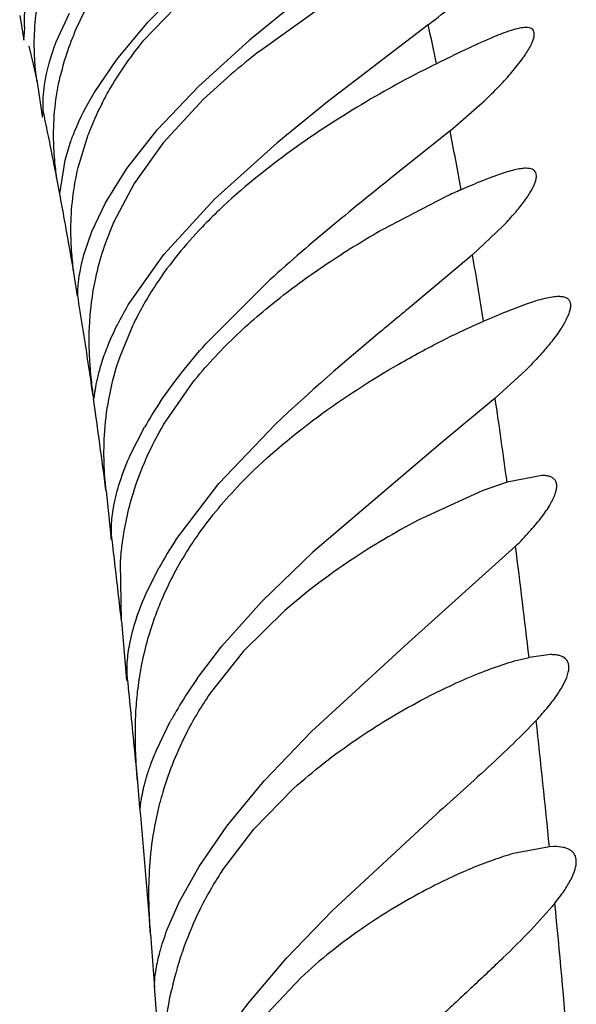
# Model space of a CAD drawing. Units: inches. Extents: x 7.05 to 14.37, y 5.66 to 12.36.
# Drawn here: x 13.04 to 13.08, y 8.78 to 8.86 of the extents above; entities that cross this region are included whole.
import ezdxf

# ---------------------------------------------------------------- set-up
doc = ezdxf.new("R2010")
doc.units = ezdxf.units.IN
doc.header["$LTSCALE"] = 1.21
doc.header["$MEASUREMENT"] = 0
doc.layers.get('0').update_dxf_attribs({"linetype": 'CONTINUOUS'})

msp = doc.modelspace()

# ---------------------------------------------------------------- linework, layer by layer
at = {"color": 7, "linetype": 'Continuous'}
for p, q in [((13.0477017834, 8.8612218725), (13.0508822282, 8.864403021000001)), ((13.0473782933, 8.8597890119), (13.0509832229, 8.8635844317)), ((13.0596720732, 8.8630993601), (13.0556252422, 8.8597890119)), ((13.0376619352, 8.861729373300001), (13.037986613, 8.859789012)), ((13.0405182455, 8.859663851), (13.0415627603, 8.8619087604)), ((13.0563404037, 8.8588840456), (13.0609154298, 8.8621692045)), ((13.037986613, 8.859789012), (13.0380604872, 8.86072967)), ((13.0452492189, 8.8582871542), (13.0477017834, 8.8612218725)), ((13.0696075559, 8.8610091955), (13.0617452673, 8.8549918066)), ((13.0516396446, 8.856191282300001), (13.0556252422, 8.8597890119)), ((13.0434888245, 8.855687640900001), (13.0452492189, 8.8582871542)), ((13.0520435633, 8.8551885963), (13.0542027726, 8.8571404658)), ((13.0390237524, 8.8565062084), (13.0394079932, 8.853862387000001)), ((13.0484334334, 8.8528261674), (13.0516396446, 8.856191282300001)), ((13.0488893738, 8.851789011900001), (13.0520435633, 8.8551885963)), ((13.0617452673, 8.8549918066), (13.0578001757, 8.851789011900001)), ((13.0713183764, 8.8527213913), (13.0738289806, 8.854902519500001)), ((13.0394545145, 8.8537890121), (13.0395000469, 8.8542949358)), ((13.042230057, 8.849838135299999), (13.0430125152, 8.8523933541)), ((13.0460418213, 8.8497694696), (13.0484334334, 8.8528261674)), ((13.0713183764, 8.8527213913), (13.0668490234, 8.8491360362)), ((13.0412128385, 8.8504333718), (13.0416142265, 8.8517634228)), ((13.0488893738, 8.851789011900001), (13.0466191764, 8.848607358999999)), ((13.0529054657, 8.847386097200001), (13.0578001757, 8.851789011900001)), ((13.0407980237, 8.847789047100001), (13.0412128385, 8.8504333718)), ((13.0443774241, 8.847093467999999), (13.0460418213, 8.8497694696)), ((13.0407975275, 8.8477890119), (13.0405923937, 8.8488707035)), ((13.0466191764, 8.848607358999999), (13.0450068731, 8.8455534524)), ((13.0433121188, 8.844853247), (13.0443774241, 8.847093467999999)), ((13.0489236284, 8.843055640700001), (13.0529054657, 8.847386097200001)), ((13.0660332995, 8.8450129396), (13.070996265, 8.8475807434)), ((13.0427069165, 8.8431064658), (13.0433121188, 8.844853247)), ((13.0730758503, 8.8430376691), (13.0754159342, 8.8452342105)), ((13.0461557607, 8.8391144914), (13.0489236284, 8.843055640700001)), ((13.0730758503, 8.8430376691), (13.0685390483, 8.8392248416)), ((13.0421824175, 8.839789132), (13.0418967955, 8.841637525700001)), ((13.0522214361, 8.8360726989), (13.0569253613, 8.8407890119)), ((13.0421957642, 8.839844997), (13.0421796647, 8.8397890119)), ((13.0455077416, 8.8350891874), (13.0465311611, 8.8375671243)), ((13.0772092997, 8.8339866349), (13.0748463965, 8.831826494500001)), ((13.0489424466, 8.8297890119), (13.0511725364, 8.8330171665)), ((13.0434342782, 8.831911607), (13.0433882507, 8.8321728973)), ((13.0434342782, 8.831911607), (13.0434639532, 8.8317890119)), ((13.0748463965, 8.831826494500001), (13.0705390745, 8.8282487532)), ((13.0463389036, 8.8274383524), (13.0474233333, 8.8295530318)), ((13.0532440141, 8.8251723029), (13.0576737739, 8.8297890119)), ((13.0705390745, 8.8282487532), (13.0605932545, 8.819789011900001)), ((13.0784806068, 8.8257889931), (13.0757751114, 8.8252525978)), ((13.0444133988, 8.8245783648), (13.0448148668, 8.8207890147)), ((13.0498666879, 8.8207448117), (13.0532440141, 8.8251723029)), ((13.0738304095, 8.8245803728), (13.0688109047, 8.8222813919)), ((13.0757751114, 8.8252525978), (13.0738304095, 8.8245803728)), ((13.0448148668, 8.8207890147), (13.0448400424, 8.8211635815)), ((13.0764345134, 8.8202534843), (13.0680639684, 8.8127280448)), ((13.0566326823, 8.815961768400001), (13.0605932545, 8.819789011900001)), ((13.0456236477, 8.8143924734), (13.0455408408, 8.8189666047)), ((13.0476264551, 8.8167367789), (13.0485626094, 8.8185915907)), ((13.053479398, 8.8124441209), (13.0566326823, 8.815961768400001)), ((13.0583955705, 8.815233470199999), (13.0551550574, 8.8120593657)), ((13.0456236477, 8.8143924734), (13.0460245963, 8.8097987621)), ((13.051549206, 8.8099176526), (13.053479398, 8.8124441209)), ((13.0680639684, 8.8127280448), (13.0604912835, 8.8057890119)), ((13.0551550574, 8.8120593657), (13.0525578341, 8.8087745585)), ((13.0768196942, 8.8114152129), (13.0774940536, 8.8115747489)), ((13.0791679219, 8.8117890068), (13.0774940536, 8.8115747489)), ((13.0460376326, 8.8097890147), (13.0460653863, 8.8102556079)), ((13.048350609, 8.804323118400001), (13.0494365322, 8.806551087599999)), ((13.0567772376, 8.8019215449), (13.0604912835, 8.8057890119)), ((13.0470696011, 8.7998375636), (13.0468900597, 8.8018141964)), ((13.0538628094, 8.7983896213), (13.0567772376, 8.8019215449)), ((13.0559666505, 8.7981589617), (13.0590727177, 8.801316697799999)), ((13.0470696011, 8.7998375636), (13.047079814, 8.7997890119)), ((13.0516900481, 8.7952319735), (13.0538628094, 8.7983896213)), ((13.0699563337, 8.799057916599999), (13.0621181791, 8.7917890119)), ((13.0534708028, 8.7948619238), (13.0559666505, 8.7981589617)), ((13.0790872479, 8.7967791649), (13.0762804254, 8.796247060399999)), ((13.0794260416, 8.7967890118), (13.0790872479, 8.7967791649)), ((13.0501628715, 8.7924975552), (13.0516900481, 8.7952319735)), ((13.0491796282, 8.79024539), (13.0501628715, 8.7924975552)), ((13.0585360465, 8.7880786849), (13.0621181791, 8.7917890119)), ((13.0478991098, 8.789953389199999), (13.0482111012, 8.7857890125)), ((13.0556536393, 8.7846838013), (13.0585360465, 8.7880786849)), ((13.0596373565, 8.7865380181), (13.0565646859, 8.78328447)), ((13.0482110455, 8.7857890119), (13.0482127364, 8.785853450800001))]:
    msp.add_line(p, q, dxfattribs=at)
at = {"color": 9, "linetype": 'Continuous'}
for p, q in [((13.0383855188, 8.8593395487), (13.0387066067, 8.8579319119)), ((13.0387066067, 8.8579319119), (13.0390237523, 8.856506209199999))]:
    msp.add_line(p, q, dxfattribs=at)
at = {"color": 7, "linetype": 'Continuous'}
for centre, radius, start, end in [((13.0628942995, 8.8516026016), 0.0227142346, 151.8751291191, 162.4585427811), ((13.0307335652, 8.912321406), 0.0643749183, 307.1474698167, 309.4488213188), ((13.0604077398, 8.8523857586), 0.020107262, 162.4508516283, 166.7774062977), ((13.0933070999, 8.8113806716), 0.0601922518, 127.8897311207, 130.5157581028), ((13.1056393874, 8.786033919400001), 0.0801587333, 116.1902853097, 120.6331589074), ((13.0647622147, 8.8442601412), 0.0232206499, 152.9776954318, 159.496918139), ((13.0930802584, 8.799913743), 0.0525342336, 113.4383242333, 114.8581628151), ((13.070696726, 8.825923812200001), 0.026825471, 146.3481578892, 150.958167411), ((13.0698907881, 8.8263639267), 0.0259072154, 150.9438715475, 154.3777822948), ((13.0744728839, 8.814123048999999), 0.0311410108, 146.0872337537, 150.2980957618), ((13.0767521457, 8.8029903697), 0.0322187531, 146.5602873976, 151.0380972798), ((13.0829790351, 8.787693644299999), 0.0384933852, 144.7358984052, 145.8881832057), ((13.0797039469, 8.7898645511), 0.03456435, 145.8230195945, 149.5684838725), ((13.0761717912, 8.7925698712), 0.0286393236, 145.5407829535, 152.5113381939), ((13.0758280429, 8.792143747699999), 0.0300679776, 149.5723456087, 151.3695153605), ((13.0745195996, 8.7934900409), 0.0267489892, 152.6263143251, 163.6299336387), ((13.0731054052, 8.7939155265), 0.0252722072, 163.6518344727, 165.6030454232), ((12.1598394388, 8.7204017286), 0.8907791044, 4.4781888275, 5.1161863936), ((13.0773455662, 8.7791886229), 0.0285597039, 146.7159082793, 153.8198698271), ((13.076348814, 8.7797181923), 0.0274315868, 153.8939759501, 160.2331190623), ((13.0768213334, 8.7795033194), 0.0279489646, 160.1461807024, 167.3707666920999), ((11.9194323289, 8.7018565457), 1.1319013596, 3.709244710699999, 4.255755403899999)]:
    msp.add_arc(centre, radius, start, end, dxfattribs=at)
at = {"color": 9, "linetype": 'Continuous'}
for centre, radius, start, end in [((12.74946765, 8.7907385478), 0.3277613816, 11.8354612747, 12.380079783), ((12.7571410088, 8.794664003), 0.2885870312, 11.5642029078, 11.9249739664), ((12.7482936969, 8.7928489748), 0.2976186, 11.2100693488, 11.5650885295), ((12.6851120418, 8.777774605), 0.3934111764, 10.2993957398, 10.9822554364), ((12.7385652691, 8.7909158052), 0.3075372404, 10.8622484629, 11.2110036176), ((12.7210185207, 8.7875735847), 0.3253994968, 10.3033371193, 10.6640985527), ((12.7080600172, 8.7852108525), 0.3385716367, 9.952048873299999, 10.3045014958), ((12.6940205285, 8.782739999299999), 0.3528268921, 9.609392935700003, 9.9532366139), ((12.5997926177, 8.762735835199999), 0.4800472922, 9.000807324, 9.6296522371), ((12.6639065449, 8.7777248079), 0.3833570688, 8.9448586851, 9.3252561497), ((12.6346009737, 8.773117731900001), 0.4130225644, 8.2180059817, 8.9440962514), ((12.576600242, 8.764743623300001), 0.4716255758, 7.2965654454, 8.1739786503), ((12.482292855, 8.7447620514), 0.5989156175, 7.723567821900001, 8.358713378200001), ((12.4857380835, 8.7531220064), 0.5632270026, 6.7108029002, 6.9386597313), ((12.3395367095, 8.7258855446), 0.7429156626000001, 6.623337965499999, 7.297640360799999), ((12.4489776163, 8.7488004661), 0.600240617, 6.273592859500001, 6.7104380174), ((12.3495733064, 8.738085211900001), 0.7002212390000001, 5.688122903099999, 5.915866655), ((12.2961973009, 8.7327740655), 0.7538608345000001, 5.2546289045, 5.687721112200001), ((12.1545350884, 8.7048039367), 0.9291158598, 5.68114076, 6.2931977433), ((11.9001933914, 8.6798715681), 1.1846775655, 4.8950953712, 5.4493358664)]:
    msp.add_arc(centre, radius, start, end, dxfattribs=at)
at = {"color": 7, "linetype": 'Continuous'}
for points, knots in [([(13.0380604872, 8.86072967), (13.0380167447, 8.8613887961), (13.0380841232, 8.8630587313), (13.0384820462, 8.8646862162), (13.03880681, 8.8656323496)], [0, 0, 0, 0, 0.3977226784, 1, 1, 1, 1]), ([(13.0390237524, 8.8565062084), (13.0389487677, 8.8570327369), (13.0388206321, 8.858194096), (13.0387574828, 8.8608951399), (13.0390778359, 8.8630686213), (13.0394885143, 8.8645451939)], [0, 0, 0, 0, 0.1970043578, 0.432287635, 1, 1, 1, 1]), ([(13.0772529425, 8.8607889954), (13.0770799966, 8.8607889948), (13.0766858103, 8.860732005800001), (13.0760459334, 8.8605551261), (13.0752916702, 8.8602848373), (13.0740881587, 8.859790067899999), (13.0723987932, 8.8590079271), (13.0710046197, 8.8583281498), (13.0702610328, 8.857963013300001)], [0, 0, 0, 0, 0.0685029449, 0.1565240492, 0.2628642698, 0.3855961992, 0.6718753331999999, 1, 1, 1, 1]), ([(13.0738289806, 8.854902519500001), (13.074234707, 8.8552820621), (13.0749939952, 8.8560220718), (13.0760141638, 8.8571210852), (13.0767338306, 8.8579989887), (13.077197595, 8.858649978899999), (13.0774687162, 8.8590781378), (13.0776774706, 8.859465079400001), (13.0778218112, 8.8598072946), (13.077900999, 8.8601025762), (13.0779138241, 8.8603517859), (13.0778517733, 8.860557245599999), (13.0777059693, 8.8607021556), (13.077496235, 8.8607773995), (13.0773391801, 8.8607889958), (13.0772529425, 8.8607889954)], [0, 0, 0, 0, 0.2141948824, 0.4085856401, 0.5778834342, 0.6513792107999999, 0.7166241277, 0.7731453221, 0.8207023316, 0.8595203187, 0.8904770114, 0.9158564009000001, 0.9397297295, 0.9667523603, 1, 1, 1, 1]), ([(13.0395000469, 8.8542949358), (13.0394675296, 8.8549681327), (13.0395848955, 8.8568076591), (13.0400962586, 8.8585863832), (13.0405182455, 8.859663851)], [0, 0, 0, 0, 0.3680672449, 1, 1, 1, 1]), ([(13.0440765696, 8.8548101491), (13.044300779, 8.855249819700001), (13.0452633372, 8.856996694400001), (13.046425775, 8.8586301194), (13.0473782933, 8.8597890119)], [0, 0, 0, 0, 0.2475556463, 1, 1, 1, 1]), ([(13.0405923937, 8.8488707035), (13.0405257182, 8.8493179422), (13.0403859097, 8.850377269800001), (13.0402295669, 8.853092307), (13.0404566438, 8.8553779313), (13.0408335458, 8.8569849885)], [0, 0, 0, 0, 0.1663385313, 0.3927906532, 1, 1, 1, 1]), ([(13.0416142265, 8.8517634228), (13.0417200708, 8.8520666123), (13.0422369032, 8.8534230573), (13.0429071695, 8.8547189189), (13.0434888245, 8.855687640900001)], [0, 0, 0, 0, 0.2213089993, 1, 1, 1, 1]), ([(13.064795349, 8.8550062838), (13.0627835925, 8.853818280599999), (13.0587627257, 8.8512155714), (13.0550201795, 8.848205416399999), (13.0532500293, 8.8465138858)], [0, 0, 0, 0, 0.4882896361, 1, 1, 1, 1]), ([(13.0394079932, 8.853862387000001), (13.0394145354, 8.8538434248), (13.0394234907, 8.8538179492), (13.0394449262, 8.8537890109), (13.0394545145, 8.8537890121)], [0, 0, 0, 0, 0.6765869060999999, 1, 1, 1, 1]), ([(13.0418967955, 8.841637525700001), (13.0418320386, 8.8421380306), (13.0417079335, 8.8432730895), (13.0416045553, 8.8460199744), (13.0418580916, 8.8482751011), (13.042230057, 8.849838135299999)], [0, 0, 0, 0, 0.1836729417, 0.4152605229, 1, 1, 1, 1]), ([(13.0668490234, 8.8491360362), (13.0651772147, 8.8477991406), (13.061809367, 8.845088730599999), (13.0585315054, 8.8422666564), (13.0569253613, 8.8407890119)], [0, 0, 0, 0, 0.4951603048, 1, 1, 1, 1]), ([(13.0772696813, 8.8497890044), (13.0771299662, 8.8497890212), (13.0768229683, 8.8497601677), (13.0761173702, 8.8496176625), (13.0750845261, 8.8492917876), (13.0736977861, 8.8487592975), (13.0727092088, 8.8483406248), (13.0721841538, 8.8481133125)], [0, 0, 0, 0, 0.0779399882, 0.171323874, 0.4012398507, 0.6808275448000001, 1, 1, 1, 1]), ([(13.0754159342, 8.8452342105), (13.0757148075, 8.845542845599999), (13.0762655287, 8.846137721), (13.0769862581, 8.8470127616), (13.0775376413, 8.8477992948), (13.0778669526, 8.8483990073), (13.0780179551, 8.848820029), (13.0780837224, 8.849132591), (13.0780604432, 8.8494282181), (13.0778974857, 8.8496297449), (13.0777275173, 8.8497265317), (13.0775127778, 8.849779808), (13.0773549964, 8.849788994099999), (13.0772696813, 8.8497890044)], [0, 0, 0, 0, 0.2161528429, 0.4076598523, 0.5698987839999999, 0.6989137763, 0.7505527134000001, 0.793909698, 0.8603630703, 0.8895806067, 0.920826455, 0.9570766740000001, 1, 1, 1, 1]), ([(13.0532500293, 8.8465138858), (13.0527990901, 8.8460829748), (13.0510217827, 8.844310098400001), (13.0494123312, 8.8423599575), (13.0483666625, 8.8407890119)], [0, 0, 0, 0, 0.2484099341, 1, 1, 1, 1]), ([(13.0450068731, 8.8455534524), (13.0443893356, 8.8441570259), (13.0434931763, 8.8414505741), (13.0431423035, 8.838628915), (13.043090194, 8.8373291985)], [0, 0, 0, 0, 0.5399835779, 1, 1, 1, 1]), ([(13.0580592041, 8.8397045242), (13.0593442774, 8.84070998), (13.0619479808, 8.8425688646), (13.0646746478, 8.8442391447), (13.0660332995, 8.8450129396)], [0, 0, 0, 0, 0.5106598151, 1, 1, 1, 1]), ([(13.0421957642, 8.839844997), (13.0422013152, 8.8399624296), (13.0422073404, 8.840304335599999), (13.0422614477, 8.840973977300001), (13.0424085402, 8.841949641), (13.0425880903, 8.8426910059), (13.0427069165, 8.8431064658)], [0, 0, 0, 0, 0.1065517163, 0.3098575363, 0.6083570558, 1, 1, 1, 1]), ([(13.0511725364, 8.8330171665), (13.052180912, 8.8342888215), (13.0543712528, 8.836645387799999), (13.0568129845, 8.8387294679), (13.0580592041, 8.8397045242)], [0, 0, 0, 0, 0.506333088, 1, 1, 1, 1]), ([(13.0685390483, 8.8392248416), (13.0676371703, 8.838477558200001), (13.063942532, 8.8354187274), (13.0602929185, 8.8322965872), (13.0576737739, 8.8297890119)], [0, 0, 0, 0, 0.2441497838, 1, 1, 1, 1]), ([(13.0739286729, 8.8378384574), (13.0745312876, 8.8380994143), (13.0756687212, 8.838582608300001), (13.0772671679, 8.839202089199999), (13.0784627343, 8.8395852526), (13.0792831403, 8.8397545379), (13.0796411789, 8.8397889973), (13.0798042316, 8.839788994400001)], [0, 0, 0, 0, 0.3168503498, 0.5961502194, 0.8271760946, 0.9213278022, 1, 1, 1, 1]), ([(13.0798042316, 8.839788994400001), (13.0799077338, 8.839788992599999), (13.0800987781, 8.8397772409), (13.0803577358, 8.8397072345), (13.0805595899, 8.8395783113), (13.0806901214, 8.8393853296), (13.080741945, 8.8391402374), (13.0807219124, 8.8388506798), (13.0806352662, 8.838515917), (13.0804154782, 8.8379708151), (13.0799665803, 8.837198814299999), (13.0792354054, 8.8361987157), (13.0782997894, 8.8351034114), (13.0775911, 8.834365808200001), (13.0772092997, 8.8339866349)], [0, 0, 0, 0, 0.0407889302, 0.0750472678, 0.1047002084, 0.133126395, 0.1643630191, 0.2016038872, 0.2465950082, 0.3001188201, 0.4327816047, 0.5970924832, 0.7879442858, 1, 1, 1, 1]), ([(13.0434683886, 8.831789071900001), (13.0434718756, 8.8317890571), (13.043478128, 8.831802917000001), (13.0434833779, 8.8318247314), (13.0434910036, 8.8318659262), (13.043499078, 8.8319207671), (13.0435089707, 8.8319921878), (13.0435259503, 8.8321182966), (13.0435533171, 8.8323151197), (13.0435968717, 8.8325972727), (13.0436579291, 8.832940062999999), (13.0437411577, 8.833342031599999), (13.0438511764, 8.8338014653), (13.043992468, 8.834315939), (13.0442398521, 8.8351078854), (13.0446559185, 8.8362108161), (13.0453180053, 8.8376327883), (13.0458556276, 8.8386092348), (13.0461557607, 8.8391144914)], [0, 0, 0, 0, 0.0013308654, 0.0044807709, 0.0096108665, 0.0167440891, 0.0258850045, 0.0370340824, 0.0653552471, 0.1016972735, 0.1460036099, 0.1982258679, 0.2583472642, 0.3262797521, 0.4018124117, 0.5749509555, 0.7757043705, 1, 1, 1, 1]), ([(13.0673056622, 8.8344898044), (13.0684150271, 8.8351277463), (13.0705927726, 8.8363060195), (13.0728320131, 8.8373635585), (13.0739286729, 8.8378384574)], [0, 0, 0, 0, 0.5171007583, 1, 1, 1, 1]), ([(13.043090194, 8.8373291985), (13.0430660696, 8.836727486200001), (13.0430644324, 8.8357429263), (13.0431356391, 8.834444821), (13.0432192719, 8.8335030292), (13.0433008748, 8.8327669438), (13.043363011, 8.832347370599999), (13.0433882507, 8.8321728973)], [0, 0, 0, 0, 0.3493230709, 0.5704759860999999, 0.7539814489, 0.8977376084, 1, 1, 1, 1]), ([(13.048629333, 8.8314975542), (13.0491601732, 8.8322889215), (13.0503100648, 8.833854222100001), (13.051562885, 8.8353372949), (13.0522214361, 8.8360726989)], [0, 0, 0, 0, 0.4911721522, 1, 1, 1, 1]), ([(13.0444133988, 8.8245783648), (13.0443397089, 8.8252921617), (13.0442257341, 8.8268531502), (13.0442695569, 8.8293754154), (13.0446534728, 8.8321884327), (13.0451700575, 8.8341138311), (13.0455077416, 8.8350891874)], [0, 0, 0, 0, 0.2021435583, 0.4404952749, 0.7092434984999999, 1, 1, 1, 1]), ([(13.0548899617, 8.8251059074), (13.0567368718, 8.8270318378), (13.0607366988, 8.8304015552), (13.0651111852, 8.8332278674), (13.0673056622, 8.8344898044)], [0, 0, 0, 0, 0.513167842, 1, 1, 1, 1]), ([(13.0465238857, 8.824358867699999), (13.0468120083, 8.8253007727), (13.0475172961, 8.8271621596), (13.0484322084, 8.8289290534), (13.0489424466, 8.8297890119)], [0, 0, 0, 0, 0.4962344495, 1, 1, 1, 1]), ([(13.0448400424, 8.8211635815), (13.0448237863, 8.821458890299999), (13.0448406505, 8.8222217297), (13.0450270874, 8.8236020313), (13.0455038553, 8.825416843400001), (13.0460180749, 8.8267298977), (13.0463389036, 8.8274383524)], [0, 0, 0, 0, 0.1364495189, 0.3510738406, 0.641194952, 1, 1, 1, 1]), ([(13.0764345134, 8.8202534843), (13.0768038135, 8.8206164778), (13.0774866142, 8.821322327899999), (13.0783788449, 8.8223727272), (13.0790588329, 8.8233308086), (13.0794562739, 8.8240721158), (13.0796244004, 8.8245941105), (13.0796713957, 8.8249140629), (13.0796468966, 8.8251917977), (13.0795436557, 8.825423429299999), (13.0793636173, 8.8255981741), (13.0791191602, 8.8257136128), (13.0788181544, 8.825777834), (13.078598634, 8.8257889916), (13.0784806068, 8.8257889931)], [0, 0, 0, 0, 0.2090144282, 0.3961714764, 0.5556790042, 0.6827593814, 0.7335678790000001, 0.7763414478, 0.8124988886, 0.8446402489, 0.8764697134999999, 0.9115754748999999, 0.9523599734999999, 1, 1, 1, 1]), ([(13.0507125063, 8.819789011900001), (13.0510118649, 8.8202701029), (13.0522624202, 8.822149255900001), (13.0537204653, 8.8238863739), (13.0548899617, 8.8251059074)], [0, 0, 0, 0, 0.2511308065, 1, 1, 1, 1]), ([(13.0455408408, 8.8189666047), (13.0455700865, 8.8193988851), (13.0457420318, 8.821220050099999), (13.046115568, 8.8230240318), (13.0465238857, 8.824358867699999)], [0, 0, 0, 0, 0.2368676366, 1, 1, 1, 1]), ([(13.0688109047, 8.8222813919), (13.0670103189, 8.821336497899999), (13.0633920672, 8.8191913409), (13.0600259592, 8.8166585674), (13.0583955705, 8.815233470199999)], [0, 0, 0, 0, 0.4842848365, 1, 1, 1, 1]), ([(13.0482384706, 8.8147103006), (13.0483964053, 8.815148557999999), (13.0490859876, 8.8169034502), (13.0499627171, 8.8185840457), (13.0507125063, 8.819789011900001)], [0, 0, 0, 0, 0.2471273606, 1, 1, 1, 1]), ([(13.0460653863, 8.8102556079), (13.0460455423, 8.8105729737), (13.0460643903, 8.8113786699), (13.0462682317, 8.812816826599999), (13.0467695539, 8.8146773704), (13.0472992543, 8.8160167837), (13.0476264551, 8.8167367789)], [0, 0, 0, 0, 0.1419439486, 0.3585662576, 0.6469738282, 1, 1, 1, 1]), ([(13.0468900597, 8.8018141964), (13.0468236278, 8.8025821097), (13.0467326834, 8.8038303569), (13.046694765, 8.8056174524), (13.0467314483, 8.807219123200001), (13.0468721526, 8.8089650053), (13.0472569205, 8.8115076783), (13.0477786953, 8.813434457), (13.0482384706, 8.8147103006)], [0, 0, 0, 0, 0.1768959318, 0.2870928353, 0.4101205258, 0.5444357497, 0.6887584655, 1, 1, 1, 1]), ([(13.0780520049, 8.8066501151), (13.078376353, 8.806995852), (13.0789687527, 8.8076645794), (13.0797216397, 8.808657067), (13.0802632584, 8.8095530942), (13.0805431929, 8.8102435484), (13.0806171691, 8.810722094199999), (13.0806010408, 8.8110154311), (13.0805147693, 8.811267254199999), (13.0802971995, 8.811547020099999), (13.0799401748, 8.8117082725), (13.0795301222, 8.8117784662), (13.079293529, 8.8117890092), (13.0791679219, 8.8117890068)], [0, 0, 0, 0, 0.205291248, 0.3865940659000001, 0.5386061913, 0.6580380234000001, 0.7059562831, 0.7472416348, 0.7840545256999999, 0.8194469927, 0.8978764339, 0.9456063004, 1, 1, 1, 1]), ([(13.0690162832, 8.8081989331), (13.0703472411, 8.808905569), (13.0723300765, 8.8098558046), (13.0749615638, 8.810867934700001), (13.0762152702, 8.8112589237), (13.0768196942, 8.8114152129)], [0, 0, 0, 0, 0.5346589437, 0.7784944387999999, 1, 1, 1, 1]), ([(13.0460245963, 8.8097987621), (13.0460256338, 8.8097972765), (13.0460288937, 8.809792997799999), (13.0460339286, 8.8097890141), (13.0460376326, 8.8097890147)], [0, 0, 0, 0, 0.328506444, 1, 1, 1, 1]), ([(13.0590727177, 8.801316697799999), (13.0606164227, 8.802711305199999), (13.0638213824, 8.805191853), (13.0672869249, 8.8072807774), (13.0690162832, 8.8081989331)], [0, 0, 0, 0, 0.5151537818999999, 1, 1, 1, 1]), ([(13.0780520049, 8.8066501151), (13.0774734454, 8.806033405), (13.0762299519, 8.8047892736), (13.0735316286, 8.802256723400001), (13.0714018875, 8.8003551322), (13.0699563337, 8.799057916599999)], [0, 0, 0, 0, 0.2285138434, 0.4751332481, 1, 1, 1, 1]), ([(13.0470800434, 8.799789014), (13.0470819209, 8.7997890114), (13.0470843409, 8.7997977696), (13.047087287, 8.7998098644), (13.0470909125, 8.7998344534), (13.0470951774, 8.7998666017), (13.0471002676, 8.7999087703), (13.0471090956, 8.7999831753), (13.0471232586, 8.8000994766), (13.0471456979, 8.8002664179), (13.0471764894, 8.8004697985), (13.0472175432, 8.8007091117), (13.0472707475, 8.800983797799999), (13.0473380702, 8.8012931492), (13.0474549091, 8.8017739713), (13.0476485461, 8.802454836699999), (13.047955888, 8.803356737), (13.0482081944, 8.8039895998), (13.048350609, 8.804323118400001)], [0, 0, 0, 0, 0.0011918537, 0.0042406848, 0.009243004, 0.0162140111, 0.0251588064, 0.0360786543, 0.063840387, 0.0994941935, 0.1430232964, 0.1944087593, 0.2536259917, 0.3206259234, 0.3953694499, 0.5677186719, 0.7697801516, 1, 1, 1, 1]), ([(13.0478991098, 8.789953389199999), (13.0478455933, 8.7906590706), (13.0477566619, 8.7921879712), (13.0477690058, 8.794640101599999), (13.0480166971, 8.7973635672), (13.0483809863, 8.7992412065), (13.0486268369, 8.800199167799999)], [0, 0, 0, 0, 0.2058033307, 0.4451864297, 0.7123944297, 1, 1, 1, 1]), ([(13.0762804254, 8.796247060399999), (13.0757412664, 8.7960937207), (13.074635684, 8.7957343717), (13.0723466297, 8.7948461354), (13.0706322114, 8.7940329252), (13.0694867866, 8.793432836000001)], [0, 0, 0, 0, 0.2283603799, 0.4732001807, 1, 1, 1, 1]), ([(13.0795168789, 8.7923751006), (13.0797683343, 8.7926844169), (13.0802175857, 8.7932774333), (13.0807551438, 8.7941522899), (13.0810559777, 8.7948386995), (13.081171421, 8.7953314379), (13.0812038517, 8.7957273555), (13.0811241874, 8.7960969859), (13.0809143487, 8.7963733681), (13.0807059598, 8.7965337635), (13.0804484809, 8.7966529323), (13.0800214506, 8.7967672124), (13.0796711904, 8.7967889929), (13.0794272111, 8.796789000499999)], [0, 0, 0, 0, 0.1963618631, 0.3659069711, 0.5050371504, 0.5631420828, 0.6142548114, 0.7005224548000001, 0.7409603052, 0.7829786657, 0.8287818866, 0.8798179701000001, 1, 1, 1, 1]), ([(13.0694867866, 8.793432836000001), (13.0677642217, 8.7925303826), (13.0643162626, 8.7904519113), (13.0611522728, 8.78795107), (13.0596373565, 8.7865380181)], [0, 0, 0, 0, 0.4841903977000001, 1, 1, 1, 1]), ([(13.0795168789, 8.7923751006), (13.0789289605, 8.7916519001), (13.0775977124, 8.7901951028), (13.0754133354, 8.78803176), (13.0730203141, 8.7857791983), (13.0713690395, 8.7842548146), (13.0705290063, 8.7834784503)], [0, 0, 0, 0, 0.2209553666, 0.4672163558, 0.7288262097, 1, 1, 1, 1]), ([(13.0482127364, 8.785853450800001), (13.0482089328, 8.7859125384), (13.0482084537, 8.7860687061), (13.0482302109, 8.786529658300001), (13.0483423482, 8.7873785138), (13.0486426659, 8.788696767200001), (13.0489709944, 8.789690782200001), (13.0491796282, 8.79024539)], [0, 0, 0, 0, 0.0393084452, 0.1035502893, 0.306304678, 0.6066153381, 1, 1, 1, 1]), ([(13.0489625473, 8.7750834015), (13.048916342, 8.7757785771), (13.0488286039, 8.7773100343), (13.0488119448, 8.7797984816), (13.0489999941, 8.7826259974), (13.0493215584, 8.7845984948), (13.0495485847, 8.785614113)], [0, 0, 0, 0, 0.1975081064, 0.4347809556, 0.7049798026, 1, 1, 1, 1]), ([(13.0518022103, 8.7789681501), (13.052337521, 8.7799311758), (13.0535515632, 8.7818875056), (13.0549134376, 8.7837426246), (13.0556536393, 8.7846838013)], [0, 0, 0, 0, 0.4792162362, 1, 1, 1, 1])]:
    msp.add_open_spline(points, degree=3, knots=knots, dxfattribs=at)

doc.saveas('drawing.dxf')
